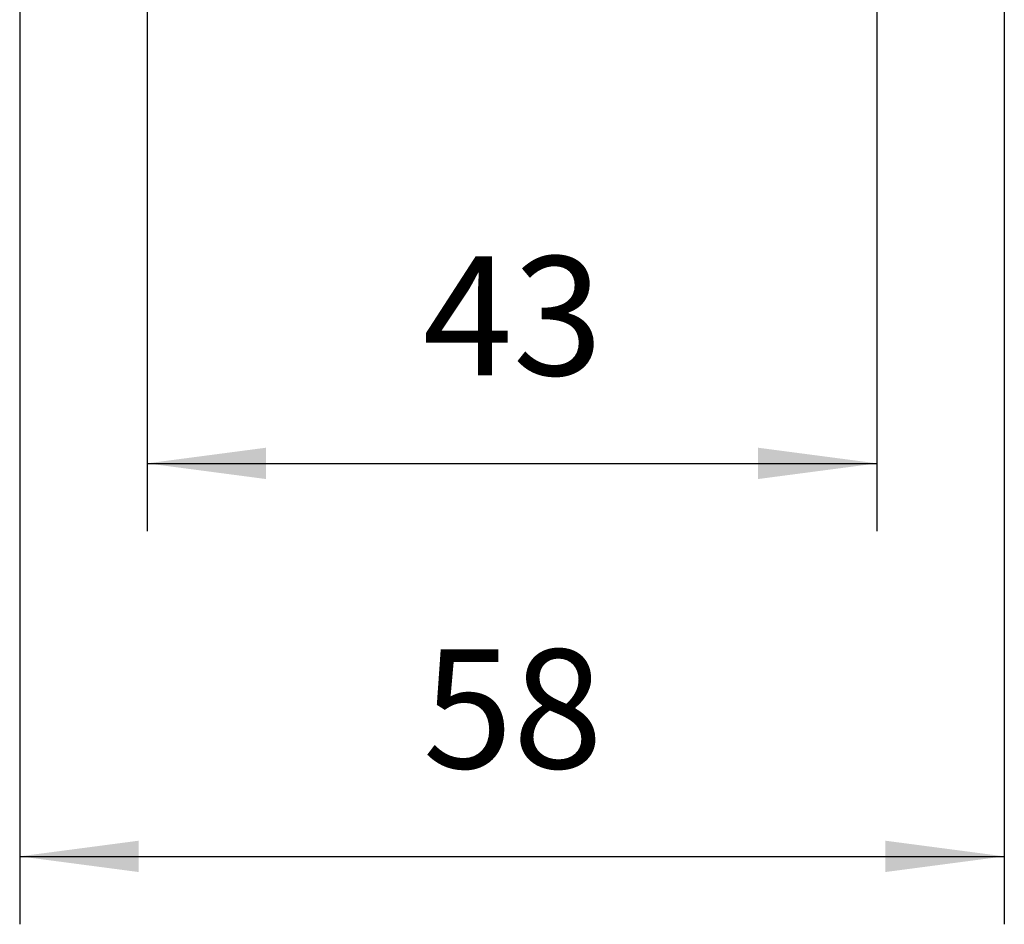
# Model space of a CAD drawing. Units: millimetres. Extents: x -514 to -217, y 1064 to 1274.
# Drawn here: x -370 to -341, y 1114 to 1140 of the extents above; entities that cross this region are included whole.
import ezdxf

# ---------------------------------------------------------------- set-up
doc = ezdxf.new("R2010")
doc.units = ezdxf.units.MM
doc.layers.add('1', color=7, linetype='Continuous')
doc.styles.add('CONVERTER_11', font='simplex.shx', dxfattribs={"width": 0.95})
doc.dimstyles.new('ME10_DIM_13', dxfattribs={"dimtxt": 7, "dimasz": 7, "dimexe": 4, "dimexo": 2, "dimgap": 3, "dimtad": 1, "dimdsep": 46, "dimtxsty": 'CONVERTER_11', "dimsah": 1, "dimcen": 0.09, "dimclrd": 7, "dimclre": 7, "dimclrt": 7, "dimadec": 0, "dimazin": 0, "dimtfac": 1, "dimtdec": 4, "dimtix": 1, "dimtmove": 0, "dimatfit": 3, "dimfxl": 1, "dimtolj": 1, "dimtzin": 0, "dimarcsym": 0})
doc.dimstyles.new('ME10_DIM_14', dxfattribs={"dimtxt": 7, "dimasz": 7, "dimexe": 4, "dimexo": 2, "dimgap": 3, "dimtad": 1, "dimdsep": 46, "dimtxsty": 'CONVERTER_11', "dimsah": 1, "dimcen": 0.09, "dimclrd": 7, "dimclre": 7, "dimclrt": 7, "dimadec": 0, "dimazin": 0, "dimtfac": 1, "dimtdec": 4, "dimtix": 1, "dimtmove": 0, "dimatfit": 3, "dimfxl": 1, "dimtolj": 1, "dimtzin": 0, "dimarcsym": 0})

# ---------------------------------------------------------------- blocks, each defined once
blk = doc.blocks.new('*D15')
at = {"layer": '1', "color": 7, "linetype": 'Continuous'}
for p, q in [((-739.25, 2284.205), (-739.25, 2227.388)), ((-681.25, 2284.205), (-681.25, 2227.388)), ((-739.25, 2231.388), (-681.25, 2231.388))]:
    blk.add_line(p, q, dxfattribs=at)
at = {"layer": '1', "color": 7}
for points in [[(-732.25, 2232.309), (-732.25, 2230.466), (-739.25, 2231.388)], [(-688.25, 2230.466), (-688.25, 2232.309), (-681.25, 2231.388)]]:
    blk.add_solid(points, dxfattribs=at)
at = {"layer": '1', "color": 7, "insert": (-715.5, 2234.388), "char_height": 7, "attachment_point": 7, "rotation": 0.00014, "line_spacing_factor": 0.60024, "style": 'CONVERTER_11'}
blk.add_mtext('58', dxfattribs=at)
blk = doc.blocks.new('*D16')
at = {"layer": '1', "color": 7, "linetype": 'Continuous'}
for p, q in [((-731.75, 2282.705), (-731.75, 2250.528)), ((-688.75, 2282.705), (-688.75, 2250.528)), ((-731.75, 2254.528), (-688.75, 2254.528))]:
    blk.add_line(p, q, dxfattribs=at)
at = {"layer": '1', "color": 7}
for points in [[(-724.75, 2255.449), (-724.75, 2253.606), (-731.75, 2254.528)], [(-695.75, 2253.606), (-695.75, 2255.449), (-688.75, 2254.528)]]:
    blk.add_solid(points, dxfattribs=at)
at = {"layer": '1', "color": 7, "insert": (-715.5, 2257.528), "char_height": 7, "attachment_point": 7, "rotation": 0.00014, "line_spacing_factor": 0.60024, "style": 'CONVERTER_11'}
blk.add_mtext('43', dxfattribs=at)
blk = doc.blocks.new('Da_sinistra1', base_point=(-710.25, 2320))
at = {"layer": '1'}
for base, p1, p2, dimstyle, picture, middle in [((-739.25, 2231.388), (-681.25, 2286.205), (-739.25, 2286.205), 'ME10_DIM_13', '*D15', (-710.25, 2237.888)), ((-731.75, 2254.528), (-688.75, 2284.705), (-731.75, 2284.705), 'ME10_DIM_14', '*D16', (-710.25, 2261.028))]:
    dim = blk.add_linear_dim(base=base, p1=p1, p2=p2, dimstyle=dimstyle, dxfattribs=at)
    dim.commit()
    dim.dimension.update_dxf_attribs({"geometry": picture, "text_midpoint": middle, "text_rotation": 0.00014})

msp = doc.modelspace()

# ---------------------------------------------------------------- block references
at = {"xscale": 0.5, "yscale": 0.5, "zscale": 0.5}
msp.add_blockref('Da_sinistra1', (-355.125, 1160), dxfattribs=at)

doc.saveas('drawing.dxf')
